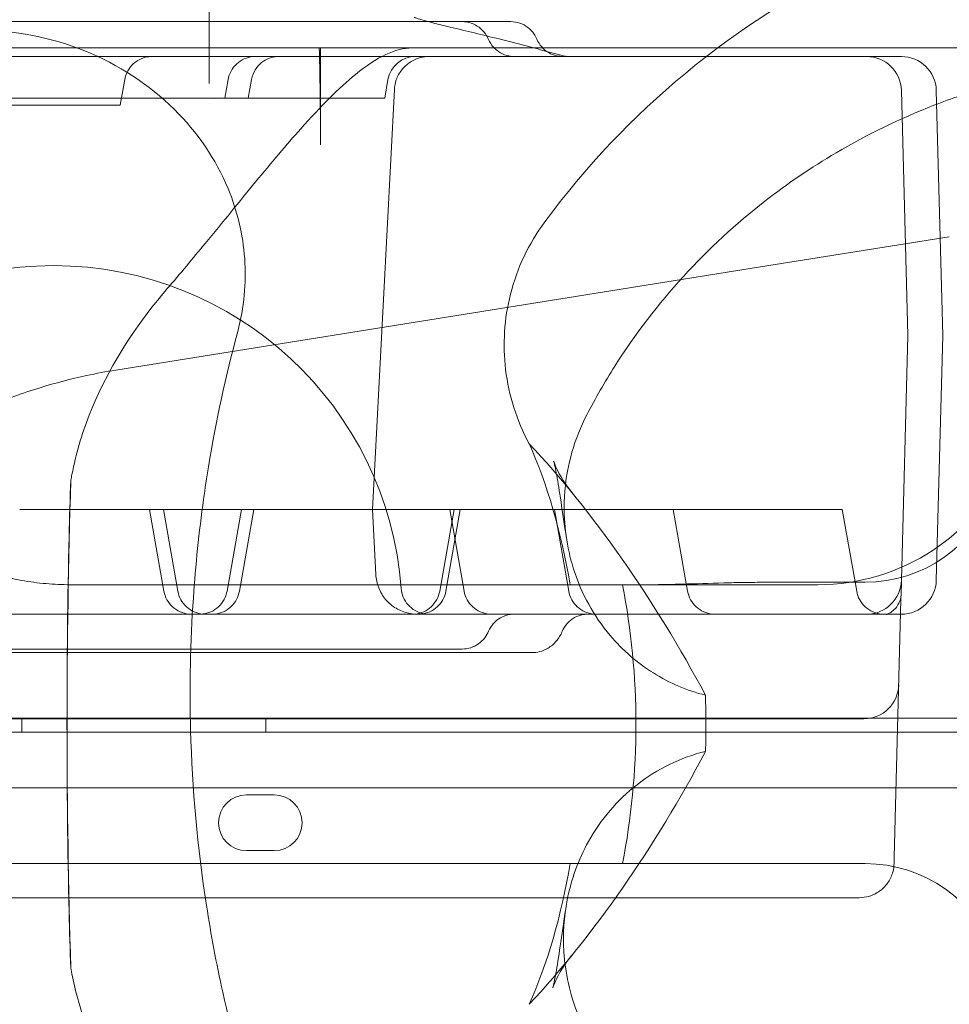
# Model space of a CAD drawing. Units: millimetres. Extents: x -1 to 13999, y 0 to 13500.
# Drawn here: x 8989 to 9122, y 7497 to 7639 of the extents above; entities that cross this region are included whole.
import ezdxf

# ---------------------------------------------------------------- set-up
doc = ezdxf.new("R2010")
doc.units = ezdxf.units.MM
doc.header["$MEASUREMENT"] = 0

msp = doc.modelspace()

# ---------------------------------------------------------------- linework, layer by layer
at = {"color": 0, "linetype": 'Continuous', "lineweight": 0}
for p, q in [((8855.04, 7634.65), (9045.12, 7634.65)), ((9032.03, 7620.73), (9032.03, 7634.65)), ((9003.3, 7626.42), (9003.95, 7630.12)), ((9018.78, 7630.12), (9018.31, 7627.42)), ((9021.67, 7627.42), (9022.14, 7630.12)), ((9041.71, 7630.12), (9041.24, 7627.42)), ((9039.47, 7568.42), (9042.63, 7628.68)), ((9115.37, 7628.55), (9116.29, 7593.42)), ((9120.37, 7628.55), (9121.29, 7593.42)), ((8979.83, 7627.42), (9002.36, 7627.42)), ((9006.83, 7627.42), (9002.36, 7627.42)), ((9006.83, 7627.42), (9016.67, 7627.42)), ((9021.67, 7627.42), (9016.67, 7627.42)), ((9021.67, 7627.42), (9039.77, 7627.42)), ((9041.24, 7627.42), (9039.77, 7627.42)), ((8950.7, 7626.42), (8996.4, 7626.42)), ((9003.3, 7626.42), (8996.4, 7626.42)), ((9122.24, 7607.56), (9095.13, 7603.23)), ((9095.13, 7603.23), (9002.65, 7588.43)), ((9116.29, 7593.42), (9115.37, 7558.29)), ((9121.29, 7593.42), (9120.37, 7558.29)), ((8988.88, 7568.42), (8998.6, 7568.42)), ((8998.6, 7568.42), (9009.37, 7568.42)), ((9007.51, 7568.42), (9009.58, 7556.73)), ((9009.37, 7568.42), (9009.51, 7568.42)), ((9009.51, 7568.42), (9011.57, 7556.73)), ((9020.68, 7568.42), (9018.62, 7556.73)), ((9022.46, 7568.42), (9020.4, 7556.73)), ((9020.68, 7568.42), (9022.46, 7568.42)), ((9025.04, 7568.42), (9022.46, 7568.42)), ((9043.16, 7568.42), (9025.04, 7568.42)), ((9039.47, 7568.42), (9039.96, 7559.11)), ((9050.58, 7568.42), (9043.16, 7568.42)), ((9051.19, 7568.42), (9049.13, 7556.73)), ((9052.08, 7568.42), (9050.01, 7556.73)), ((9050.58, 7568.42), (9051.19, 7568.42)), ((9050.58, 7568.42), (9052.64, 7556.73)), ((9051.19, 7568.42), (9055.81, 7568.42)), ((9055.81, 7568.42), (9101.51, 7568.42)), ((9065.58, 7568.42), (9067.64, 7556.73)), ((9082.62, 7568.42), (9084.69, 7556.73)), ((9101.51, 7568.42), (9106.89, 7568.42)), ((9106.89, 7568.42), (9108.95, 7556.73)), ((8996.5, 7557.65), (9001.58, 7557.65)), ((9001.58, 7557.65), (9011.37, 7557.65)), ((9011.37, 7557.65), (9103.39, 7557.65)), ((9095.75, 7558), (9110.18, 7558)), ((9115.37, 7558.29), (9115.31, 7556.11)), ((9114.33, 7518.55), (9115.3, 7555.53)), ((8118.22, 7538.51), (9148.61, 7538.51)), ((8122.44, 7538.51), (9144.39, 7538.51)), ((9109.85, 7538.42), (8156.81, 7538.42)), ((8989.2, 7536.51), (8989.2, 7538.51)), ((9024.2, 7536.51), (9024.2, 7538.51)), ((9109.85, 7538.42), (9109.98, 7538.42)), ((9146.23, 7536.51), (8120.6, 7536.51)), ((9144.39, 7528.51), (8122.43, 7528.51)), ((9021.4, 7527.51), (9025.4, 7527.51)), ((9025.4, 7519.51), (9021.4, 7519.51)), ((9114.33, 7518.55), (9114.31, 7517.63)), ((9110.19, 7517.65), (8981.6, 7517.65)), ((9017.18, 7512.76), (8253, 7512.76)), ((9017.18, 7512.76), (9017.18, 7512.76)), ((9109.31, 7512.76), (9017.18, 7512.76)), ((9109.31, 7512.76), (9109.31, 7512.76))]:
    msp.add_line(p, q, dxfattribs=at)
for centre, radius, start, end in [((9161.63, 7537.65), 121.17, 115.7037, 143.523), ((9045.65, 7629.42), 4, 90, 170), ((9110.37, 7628.42), 5, 1.5, 90), ((9115.37, 7628.42), 5, 1.5, 90), ((8993.74, 7553.42), 50, 4.248, 175.752), ((9015.29, 7509.44), 80, 99.0897, 102.1268), ((9103.39, 7587.65), 30, 270, 336.8167), ((9110.18, 7577.65), 19.65, 270, 340.0103), ((9110.37, 7558.42), 5, 270, 358.5), ((9115.37, 7558.42), 5, 270, 358.5), ((9109.98, 7543.42), 5, 270, 358.5), ((9021.4, 7523.51), 4, 90, 270), ((9025.4, 7523.51), 4, 270, 90), ((9110.19, 7497.65), 20, 19.9933, 90)]:
    msp.add_arc(centre, radius, start, end, dxfattribs=at)
for centre, major_axis, ratio, start_param, end_param in [((9064.02, 7537.65), (-32.97, 56.02), 0.343246, 4.585788, 5.29493), ((9043.53, 7537.65), (0, 57.15), 0.454133, 5.069932, 5.494255), ((9030.75, 7537.65), (0, 198.34), 0.176848, 1.393517, 1.748076), ((9034.68, 7537.65), (0, 216.64), 0.180094, 1.445997, 1.695596), ((9046.67, 7537.65), (0, 57.15), 0.535617, 4.354846, 5.069932), ((9078.46, 7577.65), (58.48, 0), 0.34202, 4.712389, 4.782196), ((9063.89, 7537.65), (32.83, 56.02), 0.343952, 4.131414, 4.842922), ((9043.53, 7537.65), (0, 57.15), 0.454133, 3.932536, 4.354846)]:
    msp.add_ellipse(centre, major_axis=major_axis, ratio=ratio, start_param=start_param, end_param=end_param, dxfattribs=at)
for points in [[(9016.05, 7629.57), (9016.05, 7635.16), (9016.05, 7640.62), (9016.05, 7645.95)], [(9011.11, 7638.42), (9011.11, 7638.42), (9011.11, 7638.42), (9011.11, 7638.42)], [(9052.35, 7638.42), (9052.35, 7638.42), (9052.35, 7638.42), (9052.35, 7638.42)], [(9052.35, 7638.42), (9054.68, 7638.42), (9057.01, 7638.42), (9059.33, 7638.42)], [(9059.33, 7638.42), (9059.33, 7638.42), (9059.33, 7638.42), (9059.33, 7638.42)], [(9056.15, 7635.85), (9056.15, 7635.85), (9056.15, 7635.85), (9056.15, 7635.85)], [(9063.08, 7635.89), (9063.08, 7635.89), (9063.08, 7635.89), (9063.08, 7635.89)], [(9086.08, 7634.65), (9072.43, 7634.65), (9058.77, 7634.65), (9045.12, 7634.65)], [(9066.52, 7633.6), (9066.52, 7633.6), (9066.52, 7633.6), (9066.52, 7633.6)], [(9066.52, 7633.6), (9066.95, 7633.48), (9067.4, 7633.42), (9067.84, 7633.42)], [(9099.48, 7633.42), (9099.48, 7633.42), (9099.48, 7633.42), (9099.48, 7633.42)], [(9003.95, 7630.12), (9003.95, 7630.12), (9003.95, 7630.12), (9003.95, 7630.12)], [(9016.05, 7626.72), (9016.05, 7626.72), (9016.05, 7626.72), (9016.05, 7626.72)], [(8996.22, 7572.63), (8996.11, 7569.99), (8996.02, 7567.32), (8995.96, 7564.62)], [(9039.96, 7559.11), (9039.96, 7559.11), (9039.96, 7559.11), (9039.96, 7559.11)], [(9011.57, 7556.73), (9011.57, 7556.73), (9011.57, 7556.73), (9011.57, 7556.73)], [(9043.6, 7557.13), (9043.6, 7557.13), (9043.6, 7557.13), (9043.6, 7557.13)], [(9084.69, 7556.73), (9084.69, 7556.73), (9084.69, 7556.73), (9084.69, 7556.73)], [(9108.95, 7556.73), (9108.95, 7556.73), (9108.95, 7556.73), (9108.95, 7556.73)], [(9115.31, 7556.11), (9115.31, 7555.93), (9115.3, 7555.73), (9115.3, 7555.53)], [(9056.15, 7550.99), (9056.15, 7550.99), (9056.15, 7550.99), (9056.15, 7550.99)], [(9066.71, 7550.95), (9066.71, 7550.95), (9066.71, 7550.95), (9066.71, 7550.95)], [(9040.41, 7547.92), (9040.41, 7547.92), (9040.4, 7547.92), (9040.4, 7547.92)], [(9040.74, 7548.42), (9040.74, 7548.42), (9040.74, 7548.42), (9040.74, 7548.42)], [(9052.35, 7548.42), (9052.35, 7548.42), (9052.35, 7548.42), (9052.35, 7548.42)], [(9062.39, 7547.92), (9062.39, 7547.92), (9062.39, 7547.92), (9062.39, 7547.92)], [(8995.96, 7510.69), (8996.02, 7507.99), (8996.11, 7505.32), (8996.22, 7502.68)]]:
    msp.add_open_spline(points, degree=3, dxfattribs=at)
for points, knots in [([(8932.62, 7638.42), (8935.86, 7638.42), (8939.11, 7638.42), (8947.59, 7638.42), (8952.87, 7638.42), (8961.47, 7638.42), (8964.78, 7638.42), (8970.56, 7638.42), (8973.07, 7638.42), (8977.73, 7638.42), (8979.92, 7638.42), (8984.58, 7638.42), (8987.07, 7638.42), (8993.31, 7638.42), (8997.06, 7638.42), (9004.22, 7638.42), (9007.65, 7638.42), (9011.11, 7638.42)], [0, 0, 0, 0, 10.000805, 10.000805, 25.999485, 25.999485, 35.863127, 35.863127, 43.40007, 43.40007, 50.144924, 50.144924, 57.994528, 57.994528, 69.918458, 69.918458, 80.402702, 80.402702, 80.402702, 80.402702]), ([(9011.11, 7638.42), (9011.61, 7638.42), (9012.12, 7638.42), (9015.06, 7638.42), (9017.51, 7638.42), (9022.39, 7638.42), (9024.81, 7638.42), (9029.92, 7638.42), (9032.62, 7638.42), (9038.43, 7638.42), (9041.54, 7638.42), (9047.22, 7638.42), (9049.79, 7638.42), (9052.35, 7638.42)], [80.402737, 80.402737, 80.402737, 80.402737, 81.922936, 81.922936, 89.276077, 89.276077, 96.53855, 96.53855, 104.684354, 104.684354, 114.203664, 114.203664, 122.112895, 122.112895, 122.112895, 122.112895]), ([(9045.61, 7638.98), (9045.53, 7639.03), (9045.49, 7639.05), (9045.48, 7639.05), (9045.48, 7639.05), (9045.48, 7639.05), (9045.52, 7639.03), (9045.73, 7638.95), (9045.97, 7638.87), (9046.63, 7638.66), (9047.11, 7638.52), (9048.3, 7638.2), (9049.05, 7638.01), (9050.13, 7637.75), (9050.38, 7637.69), (9050.63, 7637.63)], [0, 0, 0, 0, 1.188134, 1.188134, 1.313506, 1.313506, 2.765748, 2.765748, 5.408329, 5.408329, 8.720085, 8.720085, 12.530376, 12.530376, 13.6482, 13.6482, 13.6482, 13.6482]), ([(9052.35, 7638.42), (9052.78, 7638.42), (9053.22, 7638.35), (9054.05, 7638.08), (9054.44, 7637.87), (9055.14, 7637.34), (9055.44, 7637.02), (9055.87, 7636.42), (9056.02, 7636.14), (9056.15, 7635.85)], [0, 0, 0, 0, 1.30482, 1.30482, 2.611636, 2.611636, 3.919899, 3.919899, 4.871701, 4.871701, 4.871701, 4.871701]), ([(9059.33, 7638.42), (9059.77, 7638.42), (9060.21, 7638.35), (9061.04, 7638.07), (9061.43, 7637.86), (9062.13, 7637.33), (9062.43, 7637), (9062.84, 7636.41), (9062.97, 7636.15), (9063.08, 7635.89)], [0, 0, 0, 0, 1.308507, 1.308507, 2.617939, 2.617939, 3.924643, 3.924643, 4.798216, 4.798216, 4.798216, 4.798216]), ([(8982.87, 7637.2), (8988.13, 7637.2), (8993.37, 7636.18), (9003.02, 7632.28), (9007.41, 7629.45), (9014.35, 7622.58), (9016.99, 7618.74), (9020.1, 7611.28), (9020.91, 7607.89), (9021.41, 7600.92), (9021.07, 7597.4), (9020.15, 7593.99)], [0, 0, 0, 0, 1.578522, 1.578522, 3.125357, 3.125357, 4.513472, 4.513472, 5.558431, 5.558431, 6.619395, 6.619395, 6.619395, 6.619395]), ([(9050.63, 7637.63), (9052.97, 7637.09), (9055.31, 7636.52), (9060.61, 7635.19), (9063.56, 7634.41), (9066.52, 7633.6)], [0, 0, 0, 0, 10.000279, 10.000279, 22.592881, 22.592881, 22.592881, 22.592881]), ([(9056.15, 7635.85), (9056.31, 7635.46), (9056.55, 7635.08), (9057.13, 7634.43), (9057.48, 7634.16), (9058.23, 7633.73), (9058.65, 7633.57), (9059.32, 7633.45), (9059.57, 7633.42), (9059.83, 7633.42)], [0, 0, 0, 0, 1.297252, 1.297252, 2.597751, 2.597751, 3.897168, 3.897168, 4.653715, 4.653715, 4.653715, 4.653715]), ([(9063.08, 7635.89), (9063.25, 7635.49), (9063.48, 7635.11), (9064.04, 7634.47), (9064.38, 7634.19), (9065.11, 7633.76), (9065.52, 7633.6), (9066.07, 7633.48), (9066.21, 7633.46), (9066.49, 7633.43), (9066.63, 7633.42), (9066.77, 7633.42)], [0, 0, 0, 0, 1.297084, 1.297084, 2.570855, 2.570855, 3.845503, 3.845503, 4.267254, 4.267254, 4.692323, 4.692323, 4.692323, 4.692323]), ([(9010.01, 7600.07), (9011.91, 7602.28), (9013.74, 7604.47), (9018.05, 7609.7), (9020.45, 7612.66), (9025.01, 7618.21), (9027.16, 7620.77), (9032.08, 7626.29), (9034.69, 7628.92), (9038.61, 7632.11), (9040.05, 7633.06), (9042.73, 7634.33), (9043.96, 7634.65), (9045.12, 7634.65), (9045.12, 7634.65), (9045.12, 7634.65)], [-80.001678, -80.001678, -80.001678, -80.001678, -70.78035, -70.78035, -57.450774, -57.450774, -44.032734, -44.032734, -24.903832, -24.903832, -12.453457, -12.453457, 0, 0, 0.014672, 0.014672, 0.014672, 0.014672]), ([(9031.85, 7634.65), (9031.86, 7634.35), (9031.87, 7634.04), (9031.91, 7632.25), (9031.94, 7630.77), (9032.01, 7626.37), (9032.03, 7623.48), (9032.03, 7620.73)], [329.693278, 329.693278, 329.693278, 329.693278, 330.550066, 330.550066, 334.684272, 334.684272, 342.952685, 342.952685, 342.952685, 342.952685]), ([(9161.63, 7634.65), (9149.63, 7634.65), (9137.63, 7634.65), (9112.45, 7634.65), (9099.26, 7634.65), (9086.08, 7634.65)], [148.095644, 148.095644, 148.095644, 148.095644, 186.5914, 186.5914, 228.895214, 228.895214, 228.895214, 228.895214]), ([(8171.28, 7633.42), (8196.26, 7633.42), (8258.12, 7633.42), (8356.84, 7633.42), (8467.46, 7633.42), (8578.07, 7633.42), (8688.69, 7633.42), (8799.3, 7633.42), (8909.92, 7633.42), (9008.61, 7633.42), (9070.43, 7633.42), (9095.38, 7633.42)], [0.0356723, 0.0356723, 0.0356723, 0.0356723, 0.1106151, 0.2212302, 0.3318453, 0.4424604, 0.5530756, 0.6636907, 0.7743058, 0.8849209, 0.9597661, 0.9597661, 0.9597661, 0.9597661]), ([(9007.89, 7633.42), (9007.68, 7633.42), (9007.46, 7633.4), (9006.82, 7633.3), (9006.4, 7633.16), (9005.64, 7632.75), (9005.28, 7632.49), (9004.68, 7631.85), (9004.43, 7631.48), (9004.11, 7630.78), (9004.01, 7630.45), (9003.95, 7630.12)], [0, 0, 0, 0, 0.642057, 0.642057, 1.942095, 1.942095, 3.241986, 3.241986, 4.551574, 4.551574, 5.565197, 5.565197, 5.565197, 5.565197]), ([(9018.78, 7630.12), (9018.86, 7630.54), (9019.01, 7630.96), (9019.42, 7631.72), (9019.7, 7632.07), (9020.33, 7632.66), (9020.7, 7632.9), (9021.5, 7633.25), (9021.93, 7633.37), (9022.42, 7633.41), (9022.48, 7633.41), (9022.57, 7633.42), (9022.6, 7633.42), (9022.65, 7633.42), (9022.66, 7633.42), (9022.69, 7633.42), (9022.69, 7633.42), (9022.7, 7633.42), (9022.71, 7633.42), (9022.71, 7633.42), (9022.72, 7633.42), (9022.72, 7633.42), (9022.72, 7633.42), (9022.72, 7633.42), (9022.72, 7633.42), (9022.72, 7633.42), (9022.72, 7633.42), (9022.72, 7633.42), (9022.72, 7633.42), (9022.72, 7633.42), (9022.72, 7633.42), (9022.72, 7633.42), (9022.72, 7633.42), (9022.72, 7633.42), (9022.72, 7633.42), (9022.72, 7633.42), (9022.72, 7633.42), (9022.72, 7633.42), (9022.72, 7633.42), (9022.72, 7633.42)], [0, 0, 0, 0, 1.296411, 1.296411, 2.596764, 2.596764, 3.896973, 3.896973, 5.197188, 5.197188, 5.379352, 5.379352, 5.470607, 5.470607, 5.516256, 5.516256, 5.539083, 5.539083, 5.550498, 5.550498, 5.556205, 5.556205, 5.559058, 5.559058, 5.560485, 5.560485, 5.561198, 5.561198, 5.561555, 5.561555, 5.561733, 5.561733, 5.561822, 5.561822, 5.561885, 5.561885, 5.561899, 5.561899, 5.562097, 5.562097, 5.562097, 5.562097]), ([(9026.08, 7633.42), (9025.84, 7633.42), (9025.6, 7633.4), (9025.14, 7633.32), (9024.92, 7633.26), (9024.29, 7633.03), (9023.91, 7632.81), (9023.23, 7632.27), (9022.94, 7631.94), (9022.43, 7631.13), (9022.23, 7630.63), (9022.14, 7630.12)], [0, 0, 0, 0, 0.715733, 0.715733, 1.409199, 1.409199, 2.709634, 2.709634, 3.999612, 3.999612, 5.563534, 5.563534, 5.563534, 5.563534]), ([(9047.62, 7633.42), (9047.2, 7633.42), (9046.78, 7633.37), (9045.85, 7633.13), (9045.34, 7632.9), (9044.43, 7632.3), (9044.02, 7631.93), (9043.35, 7631.07), (9043.08, 7630.58), (9042.75, 7629.63), (9042.66, 7629.16), (9042.63, 7628.68)], [0, 0, 0, 0, 1.25767, 1.25767, 2.894735, 2.894735, 4.519588, 4.519588, 6.144877, 6.144877, 7.561577, 7.561577, 7.561577, 7.561577]), ([(9095.38, 7633.42), (9095.87, 7633.42), (9096.36, 7633.42), (9097.34, 7633.42), (9097.82, 7633.42), (9098.7, 7633.42), (9099.09, 7633.42), (9099.48, 7633.42)], [0, 0, 0, 0, 0.0625, 0.0625, 0.125, 0.125, 0.1768749, 0.1768749, 0.1768749, 0.1768749]), ([(9099.48, 7633.42), (9099.56, 7633.42), (9099.64, 7633.42), (9099.84, 7633.42), (9099.96, 7633.42), (9100.19, 7633.42), (9100.31, 7633.42), (9100.66, 7633.42), (9100.89, 7633.42), (9101.57, 7633.42), (9102.01, 7633.42), (9102.87, 7633.42), (9103.29, 7633.42), (9103.9, 7633.42), (9104.1, 7633.42), (9104.4, 7633.42), (9104.5, 7633.42), (9104.69, 7633.42), (9104.79, 7633.42), (9105.27, 7633.42), (9105.63, 7633.42), (9106.32, 7633.42), (9106.65, 7633.42), (9107.27, 7633.42), (9107.56, 7633.42), (9107.91, 7633.42), (9107.97, 7633.42), (9108.11, 7633.42), (9108.17, 7633.42), (9108.36, 7633.42), (9108.48, 7633.42), (9108.83, 7633.42), (9109.25, 7633.42), (9109.58, 7633.42), (9109.79, 7633.42), (9109.86, 7633.42), (9109.98, 7633.42), (9110.03, 7633.42), (9110.18, 7633.42), (9110.32, 7633.42), (9110.37, 7633.42), (9110.37, 7633.42)], [0.1768915, 0.1768915, 0.1768915, 0.1768915, 0.1875, 0.1875, 0.203125, 0.203125, 0.21875, 0.21875, 0.25, 0.25, 0.3125, 0.3125, 0.375, 0.375, 0.40625, 0.40625, 0.421875, 0.421875, 0.4375, 0.4375, 0.5, 0.5, 0.5625, 0.5625, 0.625, 0.625, 0.640625, 0.640625, 0.65625, 0.65625, 0.6875, 0.6875, 0.75, 0.8125, 0.8125, 0.84375, 0.84375, 0.875, 0.875, 0.9375, 1, 1, 1, 1]), ([(9110.37, 7633.42), (9110.37, 7633.42), (9110.4, 7633.42), (9110.51, 7633.42), (9110.6, 7633.42), (9110.77, 7633.42), (9110.83, 7633.42), (9110.94, 7633.42), (9110.97, 7633.42), (9111.05, 7633.42), (9111.09, 7633.42), (9111.3, 7633.42), (9111.49, 7633.42), (9111.93, 7633.42), (9112.17, 7633.42), (9112.5, 7633.42), (9112.57, 7633.42), (9112.71, 7633.42), (9112.78, 7633.42), (9113, 7633.42), (9113.15, 7633.42), (9113.61, 7633.42), (9113.94, 7633.42), (9114.63, 7633.42), (9114.99, 7633.42), (9115.37, 7633.42)], [0, 0, 0, 0, 0.125, 0.125, 0.25, 0.25, 0.3125, 0.3125, 0.34375, 0.34375, 0.375, 0.375, 0.5, 0.5, 0.625, 0.625, 0.65625, 0.65625, 0.6875, 0.6875, 0.75, 0.75, 0.875, 0.875, 1, 1, 1, 1]), ([(9135.94, 7631.19), (9133.15, 7630.59), (9130.4, 7629.88), (9125.11, 7628.29), (9122.55, 7627.4), (9115.19, 7624.53), (9110.49, 7622.26), (9102.46, 7617.52), (9099.04, 7615.21), (9087.48, 7606.2), (9080.13, 7598.26), (9072.82, 7586.73), (9071.48, 7584.41), (9070.25, 7582.03)], [-110.874618, -110.874618, -110.874618, -110.874618, -101.720316, -101.720316, -92.89813, -92.89813, -75.915363, -75.915363, -62.598758, -62.598758, -28.85415, -28.85415, -20.660749, -20.660749, -20.660749, -20.660749]), ([(9064.2, 7609.69), (9061.9, 7606.58), (9060.23, 7603.06), (9058.39, 7595.79), (9058.16, 7592.13), (9059.04, 7584.8), (9060.18, 7581.21), (9061.94, 7577.92)], [0, 0, 0, 0, 11.581286, 11.581286, 22.507632, 22.507632, 33.71492, 33.71492, 33.71492, 33.71492]), ([(8996.22, 7572.63), (8996.27, 7572.91), (8996.32, 7573.18), (8996.94, 7576.38), (8997.77, 7579.21), (9001.04, 7587.59), (9004.19, 7592.77), (9008.56, 7598.34), (9009.28, 7599.21), (9010.01, 7600.07)], [-128.003689, -128.003689, -128.003689, -128.003689, -127.146065, -127.146065, -118.047319, -118.047319, -99.385753, -99.385753, -95.819245, -95.819245, -95.819245, -95.819245]), ([(9020.16, 7593.99), (9018.44, 7587.6), (9016.71, 7579.57), (9014.76, 7566.77), (9013.46, 7554.19), (9013.06, 7534.68), (9014.58, 7517.86), (9016.71, 7505.4), (9020.07, 7488.88), (9028.5, 7462.69), (9046.8, 7429.29), (9062.97, 7409.71), (9071.91, 7400.78)], [0.8333053, 0.8333053, 0.8333053, 0.8333053, 0.8491194, 0.8528915, 0.864208, 0.8792965, 0.8994146, 0.9044442, 0.9094737, 0.9396509, 0.969828, 1, 1, 1, 1]), ([(8967.52, 7573.61), (8968.56, 7574.39), (8969.64, 7575.15), (8972.81, 7577.28), (8974.99, 7578.59), (8979.53, 7581.05), (8981.89, 7582.18), (8986.75, 7584.22), (8989.25, 7585.13), (8994, 7586.59), (8996.23, 7587.17), (8998.48, 7587.65)], [299.864006, 299.864006, 299.864006, 299.864006, 304.024638, 304.024638, 311.778927, 311.778927, 319.533217, 319.533217, 327.287507, 327.287507, 333.966609, 333.966609, 333.966609, 333.966609]), ([(9070.25, 7582.03), (9069.36, 7580.31), (9068.64, 7578.51), (9067.59, 7574.85), (9067.25, 7573), (9067.07, 7570.89), (9067.05, 7570.64), (9067.02, 7570.13), (9067.01, 7569.87), (9066.98, 7568.99), (9066.98, 7568.39), (9067.05, 7566.13), (9067.24, 7564.49), (9067.57, 7562.88)], [-20.067908, -20.067908, -20.067908, -20.067908, -14.165091, -14.165091, -8.448288, -8.448288, -7.690155, -7.690155, -6.880894, -6.880894, -5.026046, -5.026046, 0, 0, 0, 0]), ([(9068.21, 7570.74), (9066.71, 7572.58), (9066.08, 7573.91), (9065.45, 7575.36), (9065.44, 7575.51), (9065.58, 7574.98), (9065.74, 7574.31), (9066.1, 7572.34), (9066.31, 7571.05), (9066.77, 7568), (9067.02, 7566.24), (9067.32, 7564.3)], [-167.77315, -167.77315, -167.77315, -167.77315, -146.610643, -146.610643, -125.448136, -125.448136, -104.285628, -104.285628, -83.123121, -83.123121, -61.960613, -61.960613, -61.960613, -61.960613]), ([(9020.68, 7568.42), (9020.37, 7568.42), (9020.05, 7568.42), (9017.79, 7568.42), (9015.72, 7568.42), (9012.23, 7568.42), (9010.89, 7568.42), (9009.51, 7568.42)], [0.7396659, 0.7396659, 0.7396659, 0.7396659, 0.75, 0.75, 0.8125, 0.8125, 0.8494629, 0.8494629, 0.8494629, 0.8494629]), ([(8974.65, 7565.66), (8974.76, 7565.54), (8974.87, 7565.43), (8975.52, 7564.75), (8976.12, 7564.2), (8977.38, 7563.17), (8978.04, 7562.69), (8979.39, 7561.81), (8980.08, 7561.41), (8981.45, 7560.7), (8982.13, 7560.39), (8983.82, 7559.68), (8984.93, 7559.3), (8987.21, 7558.66), (8988.39, 7558.4), (8990.76, 7558), (8991.94, 7557.86), (8994.27, 7557.69), (8995.41, 7557.65), (8996.5, 7557.65)], [136.017818, 136.017818, 136.017818, 136.017818, 136.580051, 136.580051, 139.477492, 139.477492, 142.374932, 142.374932, 145.272373, 145.272373, 148.169813, 148.169813, 152.802007, 152.802007, 157.434201, 157.434201, 162.066395, 162.066395, 166.698589, 166.698589, 166.698589, 166.698589]), ([(9067.57, 7562.88), (9067.77, 7561.87), (9068.03, 7560.88), (9069.46, 7556.38), (9071.24, 7553.14), (9075.38, 7548.24), (9077.47, 7546.44), (9082.12, 7543.54), (9084.63, 7542.47), (9087.26, 7541.8)], [20.471284, 20.471284, 20.471284, 20.471284, 23.61537, 23.61537, 34.961314, 34.961314, 43.632012, 43.632012, 52.306462, 52.306462, 52.306462, 52.306462]), ([(9039.96, 7559.11), (9039.99, 7558.46), (9040.14, 7557.81), (9040.62, 7556.6), (9040.96, 7556.03), (9041.8, 7555.04), (9042.31, 7554.61), (9043.43, 7553.94), (9044.05, 7553.7), (9045, 7553.49), (9045.32, 7553.45), (9045.72, 7553.43), (9045.8, 7553.42), (9045.9, 7553.42), (9045.91, 7553.42), (9045.93, 7553.42), (9045.94, 7553.42), (9045.95, 7553.42), (9045.95, 7553.42), (9045.95, 7553.42), (9045.95, 7553.42), (9045.95, 7553.42), (9045.95, 7553.42), (9045.95, 7553.42), (9045.95, 7553.42), (9045.95, 7553.42)], [0, 0, 0, 0, 1.94464, 1.94464, 3.895167, 3.895167, 5.845482, 5.845482, 7.795805, 7.795805, 8.761513, 8.761513, 9.005427, 9.005427, 9.051152, 9.051152, 9.068299, 9.068299, 9.074299, 9.074299, 9.074674, 9.074674, 9.074768, 9.074768, 9.074848, 9.074848, 9.074848, 9.074848]), ([(9082.54, 7557.7), (9083.05, 7557.71), (9083.54, 7557.72), (9085.84, 7557.79), (9087.86, 7557.86), (9090.88, 7557.94), (9091.89, 7557.96), (9093.86, 7557.99), (9094.83, 7558), (9095.75, 7558)], [-12.408782, -12.408782, -12.408782, -12.408782, -11.013395, -11.013395, -5.506698, -5.506698, -2.753349, -2.753349, 0, 0, 0, 0]), ([(9009.58, 7556.73), (9009.65, 7556.3), (9009.8, 7555.88), (9010.21, 7555.12), (9010.49, 7554.77), (9011.12, 7554.19), (9011.5, 7553.94), (9012.29, 7553.59), (9012.72, 7553.48), (9013.27, 7553.43), (9013.39, 7553.42), (9013.51, 7553.42)], [0, 0, 0, 0, 1.296531, 1.296531, 2.596971, 2.596971, 3.897161, 3.897161, 5.197231, 5.197231, 5.562489, 5.562489, 5.562489, 5.562489]), ([(9011.57, 7556.73), (9011.64, 7556.3), (9011.79, 7555.88), (9012.2, 7555.12), (9012.48, 7554.77), (9013.12, 7554.19), (9013.49, 7553.94), (9014.28, 7553.59), (9014.71, 7553.48), (9015.25, 7553.43), (9015.36, 7553.42), (9015.47, 7553.42), (9015.48, 7553.42), (9015.5, 7553.42), (9015.5, 7553.42), (9015.5, 7553.42), (9015.5, 7553.42), (9015.51, 7553.42)], [0, 0, 0, 0, 1.296726, 1.296726, 2.597307, 2.597307, 3.897466, 3.897466, 5.1973, 5.1973, 5.518294, 5.518294, 5.548364, 5.548364, 5.55964, 5.55964, 5.560641, 5.560641, 5.560641, 5.560641]), ([(9014.68, 7553.42), (9014.91, 7553.42), (9015.14, 7553.44), (9015.8, 7553.56), (9016.23, 7553.71), (9016.99, 7554.13), (9017.34, 7554.41), (9017.93, 7555.05), (9018.17, 7555.42), (9018.47, 7556.11), (9018.56, 7556.41), (9018.62, 7556.73)], [0, 0, 0, 0, 0.694792, 0.694792, 2.011833, 2.011833, 3.311498, 3.311498, 4.611765, 4.611765, 5.564092, 5.564092, 5.564092, 5.564092]), ([(9016.46, 7553.42), (9016.59, 7553.42), (9016.72, 7553.43), (9017.28, 7553.48), (9017.71, 7553.6), (9018.5, 7553.96), (9018.87, 7554.2), (9019.51, 7554.8), (9019.78, 7555.15), (9020.18, 7555.9), (9020.32, 7556.31), (9020.4, 7556.73)], [0, 0, 0, 0, 0.395008, 0.395008, 1.695224, 1.695224, 2.995394, 2.995394, 4.296854, 4.296854, 5.562161, 5.562161, 5.562161, 5.562161]), ([(9043.6, 7557.13), (9043.63, 7556.69), (9043.74, 7556.26), (9044.07, 7555.47), (9044.31, 7555.09), (9044.89, 7554.44), (9045.23, 7554.16), (9045.99, 7553.73), (9046.4, 7553.58), (9046.95, 7553.47), (9047.08, 7553.45), (9047.27, 7553.43), (9047.33, 7553.43), (9047.46, 7553.42), (9047.57, 7553.42), (9047.59, 7553.42)], [0, 0, 0, 0, 1.296391, 1.296391, 2.596731, 2.596731, 3.896939, 3.896939, 5.197166, 5.197166, 5.578113, 5.578113, 5.77019, 5.77019, 5.962725, 5.962725, 5.962725, 5.962725]), ([(9045.19, 7553.42), (9045.32, 7553.42), (9045.45, 7553.43), (9046.02, 7553.48), (9046.45, 7553.6), (9047.24, 7553.96), (9047.61, 7554.2), (9048.24, 7554.8), (9048.51, 7555.15), (9048.92, 7555.9), (9049.06, 7556.31), (9049.13, 7556.73)], [0, 0, 0, 0, 0.39498, 0.39498, 1.695186, 1.695186, 2.995355, 2.995355, 4.296822, 4.296822, 5.562129, 5.562129, 5.562129, 5.562129]), ([(9046.07, 7553.42), (9046.2, 7553.42), (9046.32, 7553.43), (9046.87, 7553.48), (9047.3, 7553.59), (9048.09, 7553.94), (9048.47, 7554.19), (9049.1, 7554.77), (9049.38, 7555.12), (9049.79, 7555.88), (9049.94, 7556.3), (9050.01, 7556.73)], [0, 0, 0, 0, 0.365478, 0.365478, 1.665553, 1.665553, 2.965743, 2.965743, 4.266189, 4.266189, 5.562468, 5.562468, 5.562468, 5.562468]), ([(9052.64, 7556.73), (9052.72, 7556.3), (9052.86, 7555.88), (9053.28, 7555.12), (9053.55, 7554.77), (9054.19, 7554.19), (9054.56, 7553.94), (9055.36, 7553.59), (9055.79, 7553.48), (9056.32, 7553.43), (9056.43, 7553.42), (9056.55, 7553.42), (9056.56, 7553.42), (9056.57, 7553.42), (9056.58, 7553.42), (9056.58, 7553.42), (9056.58, 7553.42), (9056.58, 7553.42), (9056.58, 7553.42), (9056.58, 7553.42)], [0, 0, 0, 0, 1.29669, 1.29669, 2.597245, 2.597245, 3.89741, 3.89741, 5.197288, 5.197288, 5.518299, 5.518299, 5.548371, 5.548371, 5.559648, 5.559648, 5.560648, 5.560648, 5.560773, 5.560773, 5.560773, 5.560773]), ([(9067.64, 7556.73), (9067.72, 7556.3), (9067.86, 7555.88), (9068.28, 7555.12), (9068.55, 7554.77), (9069.19, 7554.19), (9069.56, 7553.94), (9070.35, 7553.59), (9070.79, 7553.48), (9071.34, 7553.43), (9071.46, 7553.42), (9071.58, 7553.42)], [0, 0, 0, 0, 1.296517, 1.296517, 2.596946, 2.596946, 3.897139, 3.897139, 5.197226, 5.197226, 5.562394, 5.562394, 5.562394, 5.562394]), ([(9084.69, 7556.73), (9084.76, 7556.3), (9084.91, 7555.88), (9085.32, 7555.12), (9085.6, 7554.77), (9086.23, 7554.19), (9086.61, 7553.94), (9087.4, 7553.59), (9087.83, 7553.48), (9088.37, 7553.43), (9088.47, 7553.42), (9088.59, 7553.42), (9088.6, 7553.42), (9088.62, 7553.42), (9088.62, 7553.42), (9088.62, 7553.42), (9088.62, 7553.42), (9088.62, 7553.42), (9088.62, 7553.42), (9088.62, 7553.42)], [0, 0, 0, 0, 1.296406, 1.296406, 2.596754, 2.596754, 3.896964, 3.896964, 5.197186, 5.197186, 5.518337, 5.518337, 5.548422, 5.548422, 5.559704, 5.559704, 5.561703, 5.561703, 5.561828, 5.561828, 5.561828, 5.561828]), ([(9108.95, 7556.73), (9109.03, 7556.3), (9109.17, 7555.88), (9109.59, 7555.12), (9109.86, 7554.77), (9110.5, 7554.19), (9110.87, 7553.94), (9111.66, 7553.59), (9112.1, 7553.48), (9112.65, 7553.43), (9112.77, 7553.42), (9112.89, 7553.42)], [0, 0, 0, 0, 1.296601, 1.296601, 2.597091, 2.597091, 3.89727, 3.89727, 5.197256, 5.197256, 5.562868, 5.562868, 5.562868, 5.562868]), ([(9114.18, 7553.42), (9113.99, 7553.42), (9113.81, 7553.42), (9113.53, 7553.41), (9113.42, 7553.4), (9113.27, 7553.39), (9113.22, 7553.38), (9113.17, 7553.37), (9113.16, 7553.37), (9113.16, 7553.37), (9113.17, 7553.37), (9113.25, 7553.39), (9113.33, 7553.42), (9113.55, 7553.51), (9113.7, 7553.59), (9114.07, 7553.83), (9114.3, 7554.03), (9114.78, 7554.56), (9115, 7554.94), (9115.2, 7555.46), (9115.25, 7555.63), (9115.3, 7555.91), (9115.31, 7556.03), (9115.31, 7556.11)], [0, 0, 0, 0, 0.807089, 0.807089, 1.51655, 1.51655, 2.038654, 2.038654, 2.418848, 2.418848, 2.873243, 2.873243, 3.601947, 3.601947, 4.473031, 4.473031, 5.755835, 5.755835, 7.521854, 7.521854, 8.390427, 8.390427, 9.304589, 9.304589, 9.304589, 9.304589]), ([(9095.38, 7553.42), (9070.43, 7553.42), (9008.61, 7553.42), (8909.92, 7553.42), (8799.3, 7553.42), (8688.69, 7553.42), (8578.07, 7553.42), (8467.46, 7553.42), (8356.84, 7553.42), (8258.12, 7553.42), (8196.26, 7553.42), (8171.28, 7553.42)], [0.0356723, 0.0356723, 0.0356723, 0.0356723, 0.1105175, 0.2211326, 0.3317477, 0.4423628, 0.552978, 0.6635931, 0.7742082, 0.8848233, 0.9597661, 0.9597661, 0.9597661, 0.9597661]), ([(9059.83, 7553.42), (9059.58, 7553.42), (9059.34, 7553.4), (9058.67, 7553.28), (9058.25, 7553.13), (9057.5, 7552.7), (9057.15, 7552.43), (9056.56, 7551.78), (9056.32, 7551.4), (9056.15, 7550.99)], [0, 0, 0, 0, 0.729508, 0.729508, 2.029378, 2.029378, 3.328738, 3.328738, 4.652684, 4.652684, 4.652684, 4.652684]), ([(9070.4, 7553.42), (9070.17, 7553.42), (9069.94, 7553.4), (9069.28, 7553.28), (9068.86, 7553.14), (9068.1, 7552.72), (9067.75, 7552.45), (9067.14, 7551.79), (9066.89, 7551.38), (9066.71, 7550.95)], [0, 0, 0, 0, 0.700658, 0.700658, 2.000989, 2.000989, 3.297807, 3.297807, 4.694011, 4.694011, 4.694011, 4.694011]), ([(9110.37, 7553.42), (9110.37, 7553.42), (9110.35, 7553.42), (9110.25, 7553.42), (9110.18, 7553.42), (9109.99, 7553.42), (9109.87, 7553.42), (9109.69, 7553.42), (9109.66, 7553.42), (9109.58, 7553.42), (9109.54, 7553.42), (9109.41, 7553.42), (9109.33, 7553.42), (9109.04, 7553.42), (9108.83, 7553.42), (9108.37, 7553.42), (9108.12, 7553.42), (9107.72, 7553.42), (9107.58, 7553.42), (9107.36, 7553.42), (9107.28, 7553.42), (9107.13, 7553.42), (9107.05, 7553.42), (9106.66, 7553.42), (9106.33, 7553.42), (9105.64, 7553.42), (9105.28, 7553.42), (9104.52, 7553.42), (9104.13, 7553.42), (9103.62, 7553.42), (9103.52, 7553.42), (9103.31, 7553.42), (9103.2, 7553.42), (9102.88, 7553.42), (9102.67, 7553.42), (9102.02, 7553.42), (9101.14, 7553.42), (9100.22, 7553.42), (9099.51, 7553.42), (9099.28, 7553.42), (9098.8, 7553.42), (9098.56, 7553.42), (9097.83, 7553.42), (9096.86, 7553.42), (9095.87, 7553.42), (9095.38, 7553.42)], [0, 0, 0, 0, 0.0625, 0.0625, 0.125, 0.125, 0.1875, 0.1875, 0.203125, 0.203125, 0.21875, 0.21875, 0.25, 0.25, 0.3125, 0.3125, 0.375, 0.375, 0.40625, 0.40625, 0.421875, 0.421875, 0.4375, 0.4375, 0.5, 0.5, 0.5625, 0.5625, 0.625, 0.625, 0.640625, 0.640625, 0.65625, 0.65625, 0.6875, 0.6875, 0.75, 0.8125, 0.8125, 0.84375, 0.84375, 0.875, 0.875, 0.9375, 1, 1, 1, 1]), ([(9115.37, 7553.42), (9114.99, 7553.42), (9114.63, 7553.42), (9113.94, 7553.42), (9113.61, 7553.42), (9113.15, 7553.42), (9113, 7553.42), (9112.79, 7553.42), (9112.72, 7553.42), (9112.58, 7553.42), (9112.51, 7553.42), (9112.17, 7553.42), (9111.93, 7553.42), (9111.5, 7553.42), (9111.3, 7553.42), (9111.09, 7553.42), (9111.05, 7553.42), (9110.98, 7553.42), (9110.94, 7553.42), (9110.83, 7553.42), (9110.77, 7553.42), (9110.6, 7553.42), (9110.52, 7553.42), (9110.4, 7553.42), (9110.37, 7553.42), (9110.37, 7553.42)], [0, 0, 0, 0, 0.125, 0.125, 0.25, 0.25, 0.3125, 0.3125, 0.34375, 0.34375, 0.375, 0.375, 0.5, 0.5, 0.625, 0.625, 0.65625, 0.65625, 0.6875, 0.6875, 0.75, 0.75, 0.875, 0.875, 1, 1, 1, 1]), ([(9056.15, 7550.99), (9056.01, 7550.66), (9055.82, 7550.34), (9055.35, 7549.72), (9055.05, 7549.42), (9054.38, 7548.94), (9053.99, 7548.75), (9053.2, 7548.49), (9052.77, 7548.42), (9052.35, 7548.42)], [0, 0, 0, 0, 1.103225, 1.103225, 2.355579, 2.355579, 3.604763, 3.604763, 4.87197, 4.87197, 4.87197, 4.87197]), ([(9066.71, 7550.95), (9066.5, 7550.44), (9066.2, 7549.95), (9065.51, 7549.15), (9065.11, 7548.82), (9064.3, 7548.33), (9063.89, 7548.16), (9063.11, 7547.96), (9062.75, 7547.92), (9062.39, 7547.92)], [0, 0, 0, 0, 1.696101, 1.696101, 3.240339, 3.240339, 4.58299, 4.58299, 5.661298, 5.661298, 5.661298, 5.661298]), ([(9040.74, 7548.42), (9035.89, 7548.42), (9030.99, 7548.42), (9022.65, 7548.42), (9019.22, 7548.42), (9013.22, 7548.42), (9010.63, 7548.42), (9005.82, 7548.42), (9003.59, 7548.42), (8998.91, 7548.42), (8996.47, 7548.42), (8990.41, 7548.42), (8986.81, 7548.42), (8979.24, 7548.42), (8975.23, 7548.42), (8968.7, 7548.42), (8966.21, 7548.42), (8961.38, 7548.42), (8959.03, 7548.42), (8954.05, 7548.42), (8951.43, 7548.42), (8947.07, 7548.42), (8945.32, 7548.42), (8943.57, 7548.42)], [11.895161, 11.895161, 11.895161, 11.895161, 26.732149, 26.732149, 36.975826, 36.975826, 44.765316, 44.765316, 51.665584, 51.665584, 59.370027, 59.370027, 70.844325, 70.844325, 83.11145, 83.11145, 90.566709, 90.566709, 97.616249, 97.616249, 105.544624, 105.544624, 110.890209, 110.890209, 110.890209, 110.890209]), ([(9040.4, 7547.92), (9038.56, 7547.92), (9036.7, 7547.92), (9031.05, 7547.92), (9027.19, 7547.92), (9020.4, 7547.92), (9017.51, 7547.92), (9012.09, 7547.92), (9009.57, 7547.92), (9004.74, 7547.92), (9002.43, 7547.92), (8997.74, 7547.92), (8995.35, 7547.92), (8990.29, 7547.92), (8987.62, 7547.92), (8981.83, 7547.92), (8978.72, 7547.92), (8971.62, 7547.92), (8967.64, 7547.92), (8957.16, 7547.92), (8950.64, 7547.92), (8943.87, 7547.92), (8943.72, 7547.92), (8943.57, 7547.92)], [25.423395, 25.423395, 25.423395, 25.423395, 31.632852, 31.632852, 44.04757, 44.04757, 52.958559, 52.958559, 60.547223, 60.547223, 67.462189, 67.462189, 74.657153, 74.657153, 82.794608, 82.794608, 92.417371, 92.417371, 104.853506, 104.853506, 125.144845, 125.144845, 125.612807, 125.612807, 125.612807, 125.612807]), ([(9062.39, 7547.92), (9059.57, 7547.92), (9056.73, 7547.92), (9049.46, 7547.92), (9044.99, 7547.92), (9040.41, 7547.92)], [0, 0, 0, 0, 10.000241, 10.000241, 25.422809, 25.422809, 25.422809, 25.422809]), ([(9052.35, 7548.42), (9049.11, 7548.42), (9045.86, 7548.42), (9041.98, 7548.42), (9041.36, 7548.42), (9040.74, 7548.42)], [0, 0, 0, 0, 10.000674, 10.000674, 11.894666, 11.894666, 11.894666, 11.894666]), ([(9087.26, 7541.8), (9087.3, 7540.4), (9087.32, 7539.01), (9087.32, 7536.37), (9087.3, 7535.07), (9087.27, 7533.75)], [62.243385, 62.243385, 62.243385, 62.243385, 66.327052, 66.327052, 70.168373, 70.168373, 70.168373, 70.168373]), ([(9087.27, 7533.75), (9083.71, 7532.86), (9080.37, 7531.25), (9074.62, 7526.77), (9072.25, 7524), (9069.02, 7518.21), (9068, 7515.38), (9067.42, 7512.43)], [0, 0, 0, 0, 11.712109, 11.712109, 23.010786, 23.010786, 32.221601, 32.221601, 32.221601, 32.221601]), ([(9114.31, 7517.63), (9114.3, 7517.52), (9114.3, 7517.41), (9114.26, 7516.98), (9114.19, 7516.65), (9113.94, 7515.81), (9113.7, 7515.3), (9113.06, 7514.42), (9112.67, 7514.02), (9111.79, 7513.39), (9111.3, 7513.14), (9110.3, 7512.84), (9109.8, 7512.76), (9109.31, 7512.76)], [0, 0, 0, 0, 0.327079, 0.327079, 1.31242, 1.31242, 2.956131, 2.956131, 4.580625, 4.580625, 6.205859, 6.205859, 7.693542, 7.693542, 7.693542, 7.693542]), ([(9067.42, 7512.43), (9066.95, 7510), (9066.79, 7507.52), (9066.96, 7504.71), (9066.99, 7504.37), (9067.06, 7503.62), (9067.11, 7503.23), (9067.61, 7499.6), (9068.61, 7496.47), (9070.1, 7493.56)], [-19.772332, -19.772332, -19.772332, -19.772332, -12.238103, -12.238103, -11.176575, -11.176575, -9.963082, -9.963082, 0, 0, 0, 0]), ([(9067.21, 7511.18), (9066.91, 7509.2), (9066.66, 7507.39), (9066.19, 7504.27), (9065.99, 7502.94), (9065.62, 7500.92), (9065.46, 7500.22), (9065.32, 7499.67), (9065.32, 7499.82), (9065.96, 7501.29), (9066.58, 7502.64), (9068.11, 7504.51)], [-164.844272, -164.844272, -164.844272, -164.844272, -143.518294, -143.518294, -122.192315, -122.192315, -100.866337, -100.866337, -79.540359, -79.540359, -58.21438, -58.21438, -58.21438, -58.21438]), ([(9086.08, 7440.65), (9078.41, 7440.65), (9070.65, 7441.64), (9055.99, 7445.29), (9049.06, 7447.79), (9037.73, 7453.24), (9033.18, 7455.82), (9024.07, 7461.95), (9019.48, 7465.59), (9012, 7472.84), (9008.91, 7476.31), (9004.05, 7483.03), (9002.12, 7486.2), (8998.5, 7493.7), (8997.02, 7498.09), (8996.22, 7502.68)], [-135.794695, -135.794695, -135.794695, -135.794695, -108.637383, -108.637383, -83.955343, -83.955343, -66.930799, -66.930799, -48.367047, -48.367047, -33.891905, -33.891905, -22.439407, -22.439407, -8.153373, -8.153373, -8.153373, -8.153373])]:
    msp.add_open_spline(points, degree=3, knots=knots, dxfattribs=at)

doc.saveas('drawing.dxf')
